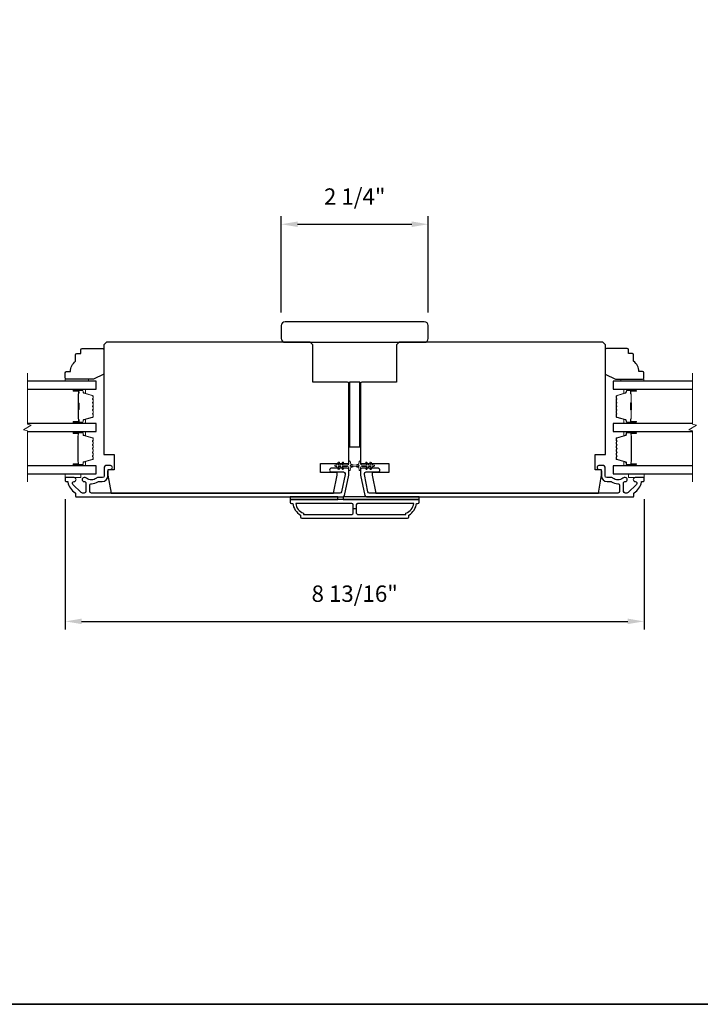
# Model space of a CAD drawing. Extents: x -11238 to -10692, y 1443 to 1540.
# Drawn here: x -10749 to -10739, y 1471 to 1486 of the extents above; entities that cross this region are included whole.
import ezdxf

# ---------------------------------------------------------------- set-up
doc = ezdxf.new("R2010")
doc.units = 0
doc.header["$LTSCALE"] = 250
doc.header["$MEASUREMENT"] = 0
doc.header["$PDMODE"] = 3
doc.header["$PDSIZE"] = -2
doc.layers.get('DEFPOINTS').update_dxf_attribs({"color": 2, "linetype": 'CONTINUOUS'})
for name, color, linetype, lineweight in [('2', 2, 'CONTINUOUS', 25), ('6', 6, 'CONTINUOUS', 5), ('8', 7, 'CONTINUOUS', 35), ('Break Line (ANSI)', 7, 'CONTINUOUS', 15), ('Butal', 9, 'CONTINUOUS', 15), ('Spacer Bar', 1, 'CONTINUOUS', 9), ('Vinyl', 6, 'CONTINUOUS', 15), ('Visible (ANSI)', 7, 'CONTINUOUS', 25), ('Wood', 7, 'CONTINUOUS', 25)]:
    doc.layers.add(name, color=color, linetype=linetype, lineweight=lineweight)
doc.layers.add('3', color=3, linetype='CONTINUOUS')
doc.layers.add('Glass', color=6, linetype='CONTINUOUS')
doc.styles.add('ROMANS', font='romans')
doc.dimstyles.new('LWDEC$0', dxfattribs={"dimscale": 0.125, "dimtxt": 2.5, "dimasz": 1, "dimexe": 1.25, "dimexo": 3, "dimgap": 2, "dimtad": 1, "dimtoh": 1, "dimdec": 4, "dimzin": 11, "dimdsep": 46, "dimlunit": 5, "dimtxsty": 'ROMANS', "dimcen": 0, "dimdle": 1.5, "dimazin": 0, "dimtfac": 1, "dimtdec": 4, "dimtix": 1, "dimtmove": 0, "dimatfit": 3, "dimfxl": 0, "dimfrac": 2, "dimtzin": 0, "dimarcsym": 0})

# ---------------------------------------------------------------- blocks, each defined once
blk = doc.blocks.new('*D320')
at = {"layer": '2', "color": 0, "linetype": 'ByBlock', "lineweight": -2}
for p, q in [((-10748.217, 1478.873), (-10748.217, 1476.882)), ((-10739.378, 1478.873), (-10739.378, 1476.882)), ((-10747.967, 1477.007), (-10739.628, 1477.007))]:
    blk.add_line(p, q, dxfattribs=at)
at = {"layer": '2', "color": 0}
for points in [[(-10747.967, 1477.049), (-10747.967, 1476.965), (-10748.217, 1477.007)], [(-10739.628, 1477.049), (-10739.628, 1476.965), (-10739.378, 1477.007)]]:
    blk.add_solid(points, dxfattribs=at)
at = {"layer": 'DEFPOINTS', "color": 0}
for p in [(-10748.217, 1479.173), (-10739.378, 1479.173), (-10739.378, 1477.007)]:
    blk.add_point(p, dxfattribs=at)
at = {"layer": '2', "color": 0, "insert": (-10743.797, 1477.398), "char_height": 0.25, "attachment_point": 5, "style": 'ROMANS'}
blk.add_mtext('8 13/16"', dxfattribs=at)
blk = doc.blocks.new('*D321')
at = {"layer": '2', "color": 0, "linetype": 'ByBlock', "lineweight": -2}
for p, q in [((-10744.919, 1481.727), (-10744.919, 1483.198)), ((-10742.675, 1481.727), (-10742.675, 1483.198)), ((-10744.669, 1483.073), (-10742.925, 1483.073))]:
    blk.add_line(p, q, dxfattribs=at)
at = {"layer": '2', "color": 0}
for points in [[(-10744.669, 1483.115), (-10744.669, 1483.031), (-10744.919, 1483.073)], [(-10742.925, 1483.115), (-10742.925, 1483.031), (-10742.675, 1483.073)]]:
    blk.add_solid(points, dxfattribs=at)
at = {"layer": 'DEFPOINTS', "color": 0}
for p in [(-10742.675, 1483.073), (-10744.919, 1481.427), (-10742.675, 1481.427)]:
    blk.add_point(p, dxfattribs=at)
at = {"layer": '2', "color": 0, "insert": (-10743.797, 1483.463), "char_height": 0.25, "attachment_point": 5, "style": 'ROMANS'}
blk.add_mtext('2 1/4"', dxfattribs=at)

msp = doc.modelspace()

# ---------------------------------------------------------------- linework, layer by layer
at = {"layer": '2'}
msp.add_line((-10743.77277, 1478.72513), (-10743.82198, 1478.72513), dxfattribs=at)
at = {"layer": '3'}
for points in [[(-10748.08123, 1479.20249), (-10748.20682, 1479.20249, 0.41421356), (-10748.21666, 1479.19265), (-10748.21666, 1479.15328, 0.41421356), (-10748.20682, 1479.14344), (-10748.18608, 1479.14344, -0.36899974), (-10748.17636, 1479.13513, 0.22269763), (-10748.06398, 1478.96911, -0.26422474), (-10748.05918, 1478.96066), (-10748.05918, 1478.91706, 0.41421356), (-10748.04934, 1478.90722), (-10743.97781, 1478.90722, 0.35411854), (-10743.95278, 1478.92749), (-10743.88596, 1479.24186), (-10743.88596, 1479.32257, 0.41421356), (-10743.91155, 1479.34816), (-10744.15178, 1479.34816, 1), (-10744.15178, 1479.28911), (-10743.9706, 1479.28911, -0.41421356), (-10743.94501, 1479.26352), (-10743.94501, 1479.24807), (-10744.0006, 1478.98654, -0.35411854), (-10744.02563, 1478.96627), (-10747.81823, 1478.96627, -0.41421356), (-10747.84382, 1478.99186), (-10747.84382, 1479.0832, -0.41478283), (-10747.81818, 1479.10879, 0.14990691), (-10747.71879, 1479.13907, -0.14941023), (-10747.70449, 1479.14344), (-10747.6517, 1479.14344, 0.41421356), (-10747.56705, 1479.22808), (-10747.56705, 1479.30289, -0.41421356), (-10747.54146, 1479.32848), (-10747.52768, 1479.32848, 1), (-10747.52768, 1479.38753), (-10747.59658, 1479.38753, 0.41421356), (-10747.62217, 1479.36194), (-10747.62217, 1479.22808, -0.41421356), (-10747.64776, 1479.20249), (-10747.72426, 1479.20249, 0.1791727), (-10747.74093, 1479.19632, -0.36444674), (-10747.89291, 1479.19478, 0.17391743), (-10747.91443, 1479.20249), (-10747.93044, 1479.20249, 1), (-10747.93044, 1479.14344), (-10747.92627, 1479.14344, -0.15587422), (-10747.92057, 1479.14162, 0.0216012), (-10747.90773, 1479.13329, -0.26566504), (-10747.90288, 1479.12481), (-10747.90288, 1478.99186, -0.41421356), (-10747.92847, 1478.96627), (-10747.95524, 1478.96627, -0.19891237), (-10747.97334, 1478.97377), (-10748.09932, 1479.09975, -0.66817845), (-10748.08123, 1479.14344, 0.99999974)], [(-10739.51353, 1479.14344, -0.66817845), (-10739.49543, 1479.09975), (-10739.62141, 1478.97377, -0.19891237), (-10739.63951, 1478.96627), (-10739.66628, 1478.96627, -0.41421356), (-10739.69187, 1478.99186), (-10739.69187, 1479.12481, -0.26566504), (-10739.68702, 1479.13329, 0.0216012), (-10739.67419, 1479.14162, -0.15587422), (-10739.66848, 1479.14344), (-10739.66431, 1479.14344, 1), (-10739.66431, 1479.20249), (-10739.68032, 1479.20249, 0.17391743), (-10739.70184, 1479.19478, -0.36444674), (-10739.85382, 1479.19632, 0.1791727), (-10739.87049, 1479.20249), (-10739.94699, 1479.20249, -0.41421356), (-10739.97258, 1479.22808), (-10739.97258, 1479.36194, 0.41421356), (-10739.99817, 1479.38753), (-10740.06707, 1479.38753, 1), (-10740.06707, 1479.32848), (-10740.05329, 1479.32848, -0.41421356), (-10740.0277, 1479.30289), (-10740.0277, 1479.22808, 0.41421356), (-10739.94305, 1479.14344), (-10739.89026, 1479.14344, -0.14941023), (-10739.87596, 1479.13907, 0.14990691), (-10739.77657, 1479.10879, -0.41478283), (-10739.75093, 1479.0832), (-10739.75093, 1478.99186, -0.41421356), (-10739.77652, 1478.96627), (-10743.56912, 1478.96627, -0.35411854), (-10743.59415, 1478.98654), (-10743.64974, 1479.24807), (-10743.64974, 1479.26352, -0.41421356), (-10743.62415, 1479.28911), (-10743.44297, 1479.28911, 1), (-10743.44297, 1479.34816), (-10743.6832, 1479.34816, 0.41421356), (-10743.70879, 1479.32257), (-10743.70879, 1479.24186), (-10743.64197, 1478.92749, 0.35411854), (-10743.61694, 1478.90722), (-10739.54542, 1478.90722, 0.41421356), (-10739.53557, 1478.91706), (-10739.53557, 1478.96066, -0.26422474), (-10739.53077, 1478.96911, 0.22269763), (-10739.41839, 1479.13513, -0.36899974), (-10739.40867, 1479.14344), (-10739.38794, 1479.14344, 0.41421356), (-10739.37809, 1479.15328), (-10739.37809, 1479.19265, 0.41421356), (-10739.38794, 1479.20249), (-10739.51353, 1479.20249, 0.99999974)], [(-10744.60446, 1478.58242), (-10742.99029, 1478.58242, 0.41421356), (-10742.97061, 1478.6021), (-10742.97061, 1478.63163, 0.23812491), (-10742.8525, 1478.80879), (-10742.83281, 1478.80879, 0.41421356), (-10742.81313, 1478.82848), (-10742.81313, 1478.86785), (-10744.78163, 1478.86785), (-10744.78163, 1478.82848, 0.41421356), (-10744.76194, 1478.80879), (-10744.74226, 1478.80879, 0.23812491), (-10744.62415, 1478.63163), (-10744.62415, 1478.6021, 0.41421356)], [(-10743.82198, 1478.66116), (-10743.82198, 1478.78911, 0.41421356), (-10743.84167, 1478.80879), (-10744.69856, 1478.80879, 0.26455692), (-10744.58084, 1478.65865), (-10744.58084, 1478.64147), (-10743.84167, 1478.64147, 0.41421356)], [(-10743.01391, 1478.65865, 0.26455692), (-10742.89619, 1478.80879), (-10743.75308, 1478.80879, 0.41421356), (-10743.77277, 1478.78911), (-10743.77277, 1478.66116, 0.41421356), (-10743.75308, 1478.64147), (-10743.01391, 1478.64147)]]:
    msp.add_lwpolyline(points, format="xyb", close=True, dxfattribs=at)
at = {"layer": '6'}
for points in [[(-10743.98401, 1479.4353), (-10744.01194, 1479.39541), (-10744.05169, 1479.39541), (-10744.03166, 1479.42401, 1), (-10744.04779, 1479.4353), (-10744.07572, 1479.39541), (-10744.09068, 1479.39541, 1), (-10744.09068, 1479.37179), (-10744.07572, 1479.37179), (-10744.04779, 1479.33189, 1), (-10744.03166, 1479.34318), (-10744.05169, 1479.37179), (-10744.01194, 1479.37179), (-10743.98401, 1479.33189, 1), (-10743.96788, 1479.34318), (-10743.98791, 1479.37179), (-10743.90564, 1479.37179, -0.41421356), (-10743.88596, 1479.3521), (-10743.88596, 1479.31962, 0.90040404), (-10743.86649, 1479.31757), (-10743.85834, 1479.35591, -0.31649848), (-10743.85004, 1479.36361), (-10743.84195, 1479.36472, -0.45372295), (-10743.81847, 1479.36791), (-10743.73188, 1479.3797, 0.87312428), (-10743.73188, 1479.3875), (-10743.81847, 1479.39928, -0.45372295), (-10743.84195, 1479.40248), (-10743.85004, 1479.40358, -0.31649848), (-10743.85834, 1479.41128), (-10743.86649, 1479.44962, 0.90040404), (-10743.88596, 1479.44757), (-10743.88596, 1479.41509, -0.41421356), (-10743.90564, 1479.39541), (-10743.98791, 1479.39541), (-10743.96788, 1479.42401, 1)], [(-10743.61075, 1479.4353), (-10743.58281, 1479.39541), (-10743.54306, 1479.39541), (-10743.56309, 1479.42401, -1), (-10743.54697, 1479.4353), (-10743.51903, 1479.39541), (-10743.50407, 1479.39541, -1), (-10743.50407, 1479.37179), (-10743.51903, 1479.37179), (-10743.54697, 1479.33189, -1), (-10743.56309, 1479.34318), (-10743.54306, 1479.37179), (-10743.58281, 1479.37179), (-10743.61075, 1479.33189, -1), (-10743.62687, 1479.34318), (-10743.60684, 1479.37179), (-10743.68911, 1479.37179, 0.41421356), (-10743.70879, 1479.3521), (-10743.70879, 1479.31962, -0.90040404), (-10743.72826, 1479.31757), (-10743.73641, 1479.35591, 0.31649848), (-10743.74471, 1479.36361), (-10743.7528, 1479.36472, 0.45372295), (-10743.77628, 1479.36791), (-10743.86287, 1479.3797, -0.87312428), (-10743.86287, 1479.3875), (-10743.77628, 1479.39928, 0.45372295), (-10743.7528, 1479.40248), (-10743.74471, 1479.40358, 0.31649848), (-10743.73641, 1479.41128), (-10743.72826, 1479.44962, -0.90040404), (-10743.70879, 1479.44757), (-10743.70879, 1479.41509, 0.41421356), (-10743.68911, 1479.39541), (-10743.60684, 1479.39541), (-10743.62687, 1479.42401, -1)]]:
    msp.add_lwpolyline(points, format="xyb", close=True, dxfattribs=at)
for points in [[(-10748.21666, 1479.26155), (-10748.21666, 1479.20249), (-10747.98044, 1479.20249), (-10747.98044, 1479.26155)], [(-10739.61431, 1479.26155), (-10739.61431, 1479.20249), (-10739.37809, 1479.20249), (-10739.37809, 1479.26155)]]:
    msp.add_lwpolyline(points, close=True, dxfattribs=at)
at = {"layer": '8', "linetype": 'Continuous'}
msp.add_lwpolyline([(-10783.74472, 1488.82876), (-10726.00583, 1488.82876), (-10726.00583, 1471.15843), (-10783.74472, 1471.15843)], close=True, dxfattribs=at)
at = {"layer": 'Break Line (ANSI)', "flags": 128}
for points in [[(-10748.79489, 1479.13655), (-10748.79489, 1479.91812), (-10748.85394, 1479.93394), (-10748.73583, 1480.00213), (-10748.79489, 1480.01796), (-10748.79489, 1480.79984)], [(-10738.63737, 1479.13655), (-10738.63737, 1479.91812), (-10738.69643, 1479.93394), (-10738.57832, 1480.00213), (-10738.63737, 1480.01796), (-10738.63737, 1480.79984)]]:
    msp.add_lwpolyline(points, dxfattribs=at)
at = {"layer": 'Butal'}
for points in [[(-10748.08121, 1480.5528), (-10747.9167, 1480.5528, -0.41421356), (-10747.90686, 1480.54296), (-10747.90686, 1480.4908), (-10747.93089, 1480.49814, -0.32975055), (-10747.94135, 1480.51229), (-10747.94135, 1480.51697, 0.41421356), (-10747.96143, 1480.53705), (-10748.09105, 1480.53705), (-10748.09105, 1480.54296, -0.41421356)], [(-10739.51345, 1480.5528), (-10739.67796, 1480.5528, 0.41421356), (-10739.6878, 1480.54296), (-10739.6878, 1480.4908), (-10739.66377, 1480.49814, 0.32975055), (-10739.6533, 1480.51229), (-10739.6533, 1480.51697, -0.41421356), (-10739.63322, 1480.53705), (-10739.50361, 1480.53705), (-10739.50361, 1480.54296, 0.41421356)], [(-10748.08121, 1480.02926), (-10747.9167, 1480.02926, 0.41421356), (-10747.90686, 1480.03911), (-10747.90686, 1480.09127), (-10747.93089, 1480.08392, 0.32975055), (-10747.94135, 1480.06978), (-10747.94135, 1480.06509, -0.41421356), (-10747.96143, 1480.04501), (-10748.09105, 1480.04501), (-10748.09105, 1480.03911, 0.41421356)], [(-10739.51345, 1480.02926), (-10739.67796, 1480.02926, -0.41421356), (-10739.6878, 1480.03911), (-10739.6878, 1480.09127), (-10739.66377, 1480.08392, -0.32975055), (-10739.6533, 1480.06978), (-10739.6533, 1480.06509, 0.41421356), (-10739.63322, 1480.04501), (-10739.50361, 1480.04501), (-10739.50361, 1480.03911, -0.41421356)], [(-10748.08121, 1479.90722), (-10747.9167, 1479.90722, -0.41421356), (-10747.90686, 1479.89738), (-10747.90686, 1479.84521), (-10747.93089, 1479.85256, -0.32975055), (-10747.94135, 1479.86671), (-10747.94135, 1479.87139, 0.41421356), (-10747.96143, 1479.89147), (-10748.09105, 1479.89147), (-10748.09105, 1479.89738, -0.41421356)], [(-10739.5131, 1479.90722), (-10739.67761, 1479.90722, 0.41421356), (-10739.68745, 1479.89738), (-10739.68745, 1479.84521), (-10739.66342, 1479.85256, 0.32975055), (-10739.65295, 1479.86671), (-10739.65295, 1479.87139, -0.41421356), (-10739.63288, 1479.89147), (-10739.50326, 1479.89147), (-10739.50326, 1479.89738, 0.41421356)], [(-10748.08121, 1479.3836), (-10747.9167, 1479.3836, 0.41421356), (-10747.90686, 1479.39344), (-10747.90686, 1479.4456), (-10747.93089, 1479.43825, 0.32975055), (-10747.94135, 1479.42411), (-10747.94135, 1479.41942, -0.41421356), (-10747.96143, 1479.39934), (-10748.09105, 1479.39934), (-10748.09105, 1479.39344, 0.41421356)], [(-10739.5131, 1479.3836), (-10739.67761, 1479.3836, -0.41421356), (-10739.68745, 1479.39344), (-10739.68745, 1479.4456), (-10739.66342, 1479.43825, -0.32975055), (-10739.65295, 1479.42411), (-10739.65295, 1479.41942, 0.41421356), (-10739.63288, 1479.39934), (-10739.50326, 1479.39934), (-10739.50326, 1479.39344, -0.41421356)]]:
    msp.add_lwpolyline(points, format="xyb", close=True, dxfattribs=at)
at = {"layer": 'Glass', "color": 1}
for points in [[(-10748.79489, 1480.5528), (-10747.74422, 1480.5528), (-10747.74422, 1480.67484), (-10748.79489, 1480.67484)], [(-10738.63737, 1480.67484), (-10739.85044, 1480.67484), (-10739.85044, 1480.5528), (-10738.63737, 1480.5528)], [(-10748.79489, 1479.90722), (-10747.74422, 1479.90722), (-10747.74422, 1480.02926), (-10748.79489, 1480.02926)], [(-10738.63737, 1480.02926), (-10739.85009, 1480.02926), (-10739.85009, 1479.90722), (-10738.63737, 1479.90722)], [(-10748.79489, 1479.26155), (-10747.74422, 1479.26155), (-10747.74422, 1479.3836), (-10748.79489, 1479.3836)], [(-10738.63737, 1479.3836), (-10739.85009, 1479.3836), (-10739.85009, 1479.26155), (-10738.63737, 1479.26155)]]:
    msp.add_lwpolyline(points, dxfattribs=at)
at = {"layer": 'Spacer Bar'}
for points in [[(-10747.78875, 1480.24451, -0.2262769), (-10747.7906, 1480.24063), (-10747.79395, 1480.23792, 0.47697553), (-10747.79395, 1480.23015), (-10747.7906, 1480.22743, -0.2262769), (-10747.78875, 1480.22355), (-10747.78875, 1480.18751, -0.2262769), (-10747.7906, 1480.18363), (-10747.79395, 1480.18092, 0.47697553), (-10747.79395, 1480.17315), (-10747.7906, 1480.17043, -0.2262769), (-10747.78875, 1480.16655), (-10747.78875, 1480.14196, -0.32975055), (-10747.80268, 1480.12314), (-10747.931, 1480.0839, 0.32975055), (-10747.94175, 1480.06938), (-10747.94175, 1480.0647, -0.41421356), (-10747.96143, 1480.04501), (-10748.09105, 1480.04501, -1), (-10748.09105, 1480.06001), (-10748.01767, 1480.06001, 0.41421356), (-10748.01177, 1480.06592), (-10748.01177, 1480.08607), (-10748.00727, 1480.08607), (-10748.00727, 1480.06732, -0.41421356), (-10748.01908, 1480.05551), (-10748.09105, 1480.05551, 1), (-10748.09105, 1480.04951), (-10747.96143, 1480.04951, 0.41421356), (-10747.94625, 1480.0647), (-10747.94625, 1480.06938, -0.32975055), (-10747.93232, 1480.08821), (-10747.80399, 1480.12744, 0.32975055), (-10747.79325, 1480.14196), (-10747.79325, 1480.16655, 0.2262769), (-10747.79343, 1480.16694), (-10747.79678, 1480.16965, -0.47697553), (-10747.79678, 1480.18441), (-10747.79343, 1480.18713, 0.2262769), (-10747.79325, 1480.18751), (-10747.79325, 1480.22355, 0.2262769), (-10747.79343, 1480.22394), (-10747.79678, 1480.22665, -0.47697553), (-10747.79678, 1480.24141), (-10747.79343, 1480.24413, 0.2262769), (-10747.79325, 1480.24451), (-10747.79325, 1480.28049, 0.25663287), (-10747.79343, 1480.28094), (-10747.79678, 1480.28365, -0.47697553), (-10747.79678, 1480.29841), (-10747.79343, 1480.30113, 0.2262769), (-10747.79325, 1480.30151), (-10747.79325, 1480.33749, 0.25663287), (-10747.79343, 1480.33794), (-10747.79678, 1480.34065, -0.47697553), (-10747.79678, 1480.35541), (-10747.79343, 1480.35812, 0.2262769), (-10747.79325, 1480.35851), (-10747.79325, 1480.39449, 0.25663287), (-10747.79343, 1480.39494), (-10747.79678, 1480.39765, -0.47697553), (-10747.79678, 1480.41241), (-10747.79343, 1480.41512, 0.2262769), (-10747.79325, 1480.41551), (-10747.79325, 1480.4401, 0.32975055), (-10747.80399, 1480.45462), (-10747.93232, 1480.49386, -0.32975055), (-10747.94625, 1480.51268), (-10747.94625, 1480.51737, 0.41421356), (-10747.96143, 1480.53255), (-10748.09105, 1480.53255, 1), (-10748.09105, 1480.52655), (-10748.01908, 1480.52655, -0.41421356), (-10748.00727, 1480.51474), (-10748.00727, 1480.49599), (-10748.01177, 1480.49599), (-10748.01177, 1480.51614, 0.41421356), (-10748.01767, 1480.52205), (-10748.09105, 1480.52205, -1), (-10748.09105, 1480.53705), (-10747.96143, 1480.53705, -0.41421356), (-10747.94175, 1480.51737), (-10747.94175, 1480.51268, 0.32975055), (-10747.931, 1480.49816), (-10747.80268, 1480.45893, -0.32975055), (-10747.78875, 1480.4401), (-10747.78875, 1480.41551, -0.2262769), (-10747.7906, 1480.41163), (-10747.79395, 1480.40892, 0.47697553), (-10747.79395, 1480.40114), (-10747.7906, 1480.39843, -0.2262769), (-10747.78875, 1480.39455), (-10747.78875, 1480.35851, -0.2262769), (-10747.7906, 1480.35463), (-10747.79395, 1480.35192, 0.47697553), (-10747.79395, 1480.34415), (-10747.7906, 1480.34143, -0.2262769), (-10747.78875, 1480.33755), (-10747.78875, 1480.30151, -0.2262769), (-10747.7906, 1480.29763), (-10747.79395, 1480.29492, 0.47697553), (-10747.79395, 1480.28715), (-10747.7906, 1480.28443, -0.2262769), (-10747.78875, 1480.28055)], [(-10748.01377, 1480.06862), (-10748.01377, 1480.09348, 0.22906983), (-10748.01669, 1480.09981, -0.22448136), (-10748.01924, 1480.10522), (-10748.01924, 1480.23438, -0.28963953), (-10748.01525, 1480.2407, 0.27273596), (-10748.00927, 1480.24954), (-10748.00927, 1480.33253, 0.27273609), (-10748.01525, 1480.34136, -0.28963953), (-10748.01924, 1480.34768), (-10748.01924, 1480.47685, -0.22448136), (-10748.01669, 1480.48226, 0.22906983), (-10748.01377, 1480.48858), (-10748.01377, 1480.51344), (-10748.01177, 1480.51344), (-10748.01177, 1480.48859, -0.22858496), (-10748.01542, 1480.48071, 0.22448136), (-10748.01724, 1480.47685), (-10748.01724, 1480.34768, 0.28963953), (-10748.01439, 1480.34317, -0.27414127), (-10748.00727, 1480.33259), (-10748.00727, 1480.24948, -0.27414127), (-10748.01439, 1480.2389, 0.28963953), (-10748.01724, 1480.23438), (-10748.01724, 1480.10522, 0.22448136), (-10748.01542, 1480.10135, -0.22858496), (-10748.01177, 1480.09347), (-10748.01177, 1480.06862)], [(-10739.80591, 1480.24451, 0.2262769), (-10739.80405, 1480.24063), (-10739.80071, 1480.23792, -0.47697553), (-10739.80071, 1480.23015), (-10739.80405, 1480.22743, 0.2262769), (-10739.80591, 1480.22355), (-10739.80591, 1480.18751, 0.2262769), (-10739.80405, 1480.18363), (-10739.80071, 1480.18092, -0.47697553), (-10739.80071, 1480.17315), (-10739.80405, 1480.17043, 0.2262769), (-10739.80591, 1480.16655), (-10739.80591, 1480.14196, 0.32975055), (-10739.79198, 1480.12314), (-10739.66365, 1480.0839, -0.32975055), (-10739.65291, 1480.06938), (-10739.65291, 1480.0647, 0.41421356), (-10739.63322, 1480.04501), (-10739.50361, 1480.04501, 1), (-10739.50361, 1480.06001), (-10739.57698, 1480.06001, -0.41421356), (-10739.58289, 1480.06592), (-10739.58289, 1480.08607), (-10739.58739, 1480.08607), (-10739.58739, 1480.06732, 0.41421356), (-10739.57558, 1480.05551), (-10739.50361, 1480.05551, -1), (-10739.50361, 1480.04951), (-10739.63322, 1480.04951, -0.41421356), (-10739.64841, 1480.0647), (-10739.64841, 1480.06938, 0.32975055), (-10739.66234, 1480.08821), (-10739.79066, 1480.12744, -0.32975055), (-10739.80141, 1480.14196), (-10739.80141, 1480.16655, -0.2262769), (-10739.80122, 1480.16694), (-10739.79787, 1480.16965, 0.47697553), (-10739.79787, 1480.18441), (-10739.80122, 1480.18713, -0.2262769), (-10739.80141, 1480.18751), (-10739.80141, 1480.22355, -0.2262769), (-10739.80122, 1480.22394), (-10739.79787, 1480.22665, 0.47697553), (-10739.79787, 1480.24141), (-10739.80122, 1480.24413, -0.2262769), (-10739.80141, 1480.24451), (-10739.8014, 1480.28049, -0.25663287), (-10739.80122, 1480.28094), (-10739.79787, 1480.28365, 0.47697553), (-10739.79787, 1480.29841), (-10739.80122, 1480.30113, -0.2262769), (-10739.80141, 1480.30151), (-10739.8014, 1480.33749, -0.25663287), (-10739.80122, 1480.33794), (-10739.79787, 1480.34065, 0.47697553), (-10739.79787, 1480.35541), (-10739.80122, 1480.35812, -0.2262769), (-10739.80141, 1480.35851), (-10739.8014, 1480.39449, -0.25663287), (-10739.80122, 1480.39494), (-10739.79787, 1480.39765, 0.47697553), (-10739.79787, 1480.41241), (-10739.80122, 1480.41512, -0.2262769), (-10739.80141, 1480.41551), (-10739.80141, 1480.4401, -0.32975055), (-10739.79066, 1480.45462), (-10739.66234, 1480.49386, 0.32975055), (-10739.64841, 1480.51268), (-10739.64841, 1480.51737, -0.41421356), (-10739.63322, 1480.53255), (-10739.50361, 1480.53255, -1), (-10739.50361, 1480.52655), (-10739.57558, 1480.52655, 0.41421356), (-10739.58739, 1480.51474), (-10739.58739, 1480.49599), (-10739.58289, 1480.49599), (-10739.58289, 1480.51614, -0.41421356), (-10739.57698, 1480.52205), (-10739.50361, 1480.52205, 1), (-10739.50361, 1480.53705), (-10739.63322, 1480.53705, 0.41421356), (-10739.65291, 1480.51737), (-10739.65291, 1480.51268, -0.32975055), (-10739.66365, 1480.49816), (-10739.79198, 1480.45893, 0.32975055), (-10739.80591, 1480.4401), (-10739.80591, 1480.41551, 0.2262769), (-10739.80405, 1480.41163), (-10739.80071, 1480.40892, -0.47697553), (-10739.80071, 1480.40114), (-10739.80405, 1480.39843, 0.2262769), (-10739.80591, 1480.39455), (-10739.80591, 1480.35851, 0.2262769), (-10739.80405, 1480.35463), (-10739.80071, 1480.35192, -0.47697553), (-10739.80071, 1480.34415), (-10739.80405, 1480.34143, 0.2262769), (-10739.80591, 1480.33755), (-10739.80591, 1480.30151, 0.2262769), (-10739.80405, 1480.29763), (-10739.80071, 1480.29492, -0.47697553), (-10739.80071, 1480.28715), (-10739.80405, 1480.28443, 0.2262769), (-10739.80591, 1480.28055)], [(-10739.58089, 1480.06862), (-10739.58089, 1480.09348, -0.22906983), (-10739.57797, 1480.09981, 0.22448136), (-10739.57541, 1480.10522), (-10739.57541, 1480.23438, 0.28963953), (-10739.57941, 1480.2407, -0.27273596), (-10739.58539, 1480.24954), (-10739.58539, 1480.33253, -0.27273609), (-10739.57941, 1480.34136, 0.28963953), (-10739.57541, 1480.34768), (-10739.57541, 1480.47685, 0.22448136), (-10739.57797, 1480.48226, -0.22906983), (-10739.58089, 1480.48858), (-10739.58089, 1480.51344), (-10739.58289, 1480.51344), (-10739.58289, 1480.48859, 0.22858496), (-10739.57924, 1480.48071, -0.22448136), (-10739.57741, 1480.47685), (-10739.57741, 1480.34768, -0.28963953), (-10739.58027, 1480.34317, 0.27414127), (-10739.58739, 1480.33259), (-10739.58739, 1480.24948, 0.27414127), (-10739.58027, 1480.2389, -0.28963953), (-10739.57741, 1480.23438), (-10739.57741, 1480.10522, -0.22448136), (-10739.57924, 1480.10135, 0.22858496), (-10739.58289, 1480.09347), (-10739.58289, 1480.06862)], [(-10747.78966, 1479.68963), (-10747.79743, 1479.69923, -0.35411857), (-10747.79743, 1479.70552), (-10747.78966, 1479.71512, 0.17183143), (-10747.78855, 1479.71827), (-10747.78855, 1479.74345, 0.17183143), (-10747.78966, 1479.74659), (-10747.79743, 1479.75619, -0.35411857), (-10747.79743, 1479.76248), (-10747.78966, 1479.77208, 0.17183143), (-10747.78855, 1479.77523), (-10747.78855, 1479.79834, 0.32975055), (-10747.79702, 1479.80979), (-10747.93663, 1479.85247, -0.32975055), (-10747.94158, 1479.85916), (-10747.94158, 1479.87947, 0.41421356), (-10747.95358, 1479.89147), (-10748.09105, 1479.89147, 1), (-10748.09105, 1479.87647), (-10748.02284, 1479.87647, -0.41421356), (-10748.01784, 1479.87147), (-10748.01984, 1479.87147), (-10748.01984, 1479.85178), (-10748.02355, 1479.84168), (-10748.02355, 1479.44922), (-10748.01984, 1479.43903), (-10748.01984, 1479.41934), (-10748.01784, 1479.41934, -0.41421356), (-10748.02284, 1479.41434), (-10748.09105, 1479.41434, 1), (-10748.09105, 1479.39934), (-10747.95358, 1479.39934, 0.41421356), (-10747.94158, 1479.41134), (-10747.94158, 1479.43165, -0.32975055), (-10747.93663, 1479.43834), (-10747.79702, 1479.48103, 0.32975055), (-10747.78855, 1479.49247), (-10747.78855, 1479.51559, 0.17183143), (-10747.78966, 1479.51873), (-10747.79743, 1479.52833, -0.35411857), (-10747.79743, 1479.53462), (-10747.78966, 1479.54422, 0.17183143), (-10747.78855, 1479.54737), (-10747.78855, 1479.57255, 0.17183143), (-10747.78966, 1479.57569), (-10747.79743, 1479.58529, -0.35411857), (-10747.79743, 1479.59158), (-10747.78966, 1479.60118, 0.17183143), (-10747.78855, 1479.60433), (-10747.78855, 1479.62952, 0.17183143), (-10747.78966, 1479.63266), (-10747.79743, 1479.64226, -0.35411857), (-10747.79743, 1479.64855), (-10747.78966, 1479.65815, 0.17183143), (-10747.78855, 1479.6613), (-10747.78855, 1479.68648, 0.17183143)], [(-10747.80093, 1479.65139, 0.35411857), (-10747.80093, 1479.63943), (-10747.79316, 1479.62983, -0.17183143), (-10747.79305, 1479.62952), (-10747.79305, 1479.60433, -0.17183143), (-10747.79316, 1479.60401), (-10747.80093, 1479.59442, 0.35411857), (-10747.80093, 1479.58246), (-10747.79316, 1479.57286, -0.17183143), (-10747.79305, 1479.57255), (-10747.79305, 1479.54737, -0.17183143), (-10747.79316, 1479.54705), (-10747.80093, 1479.53746, 0.35411857), (-10747.80093, 1479.5255), (-10747.79316, 1479.5159, -0.17183143), (-10747.79305, 1479.51559), (-10747.79305, 1479.49247, -0.32975055), (-10747.79833, 1479.48533), (-10747.93794, 1479.44265, 0.32975055), (-10747.94608, 1479.43165), (-10747.94608, 1479.41134, -0.41421356), (-10747.95358, 1479.40384), (-10748.09105, 1479.40384, -1), (-10748.09105, 1479.40984), (-10748.02284, 1479.40984, 0.41421356), (-10748.01334, 1479.41934), (-10748.01334, 1479.43165), (-10748.01784, 1479.43165), (-10748.01784, 1479.43938), (-10748.02155, 1479.44957), (-10748.02155, 1479.84133), (-10748.01784, 1479.85143), (-10748.01784, 1479.85916), (-10748.01334, 1479.85916), (-10748.01334, 1479.87147, 0.41421356), (-10748.02284, 1479.88097), (-10748.09105, 1479.88097, -1), (-10748.09105, 1479.88697), (-10747.95358, 1479.88697, -0.41421356), (-10747.94608, 1479.87947), (-10747.94608, 1479.85916, 0.32975055), (-10747.93794, 1479.84817), (-10747.79833, 1479.80548, -0.32975055), (-10747.79305, 1479.79834), (-10747.79305, 1479.77523, -0.17183143), (-10747.79316, 1479.77491), (-10747.80093, 1479.76531, 0.35411857), (-10747.80093, 1479.75336), (-10747.79316, 1479.74376, -0.17183143), (-10747.79305, 1479.74345), (-10747.79305, 1479.71827, -0.17183143), (-10747.79316, 1479.71795), (-10747.80093, 1479.70835, 0.35411857), (-10747.80093, 1479.6964), (-10747.79316, 1479.6868, -0.17183143), (-10747.79305, 1479.68648), (-10747.79305, 1479.6613, -0.17183143), (-10747.79316, 1479.66098)], [(-10739.65273, 1479.43165, 0.32975055), (-10739.65768, 1479.43834), (-10739.79729, 1479.48103, -0.32975055), (-10739.80576, 1479.49247), (-10739.80576, 1479.51559, -0.17183143), (-10739.80464, 1479.51873), (-10739.79687, 1479.52833, 0.35411857), (-10739.79687, 1479.53462), (-10739.80464, 1479.54422, -0.17183143), (-10739.80576, 1479.54737), (-10739.80576, 1479.57255, -0.17183143), (-10739.80464, 1479.57569), (-10739.79687, 1479.58529, 0.35411857), (-10739.79687, 1479.59158), (-10739.80464, 1479.60118, -0.17183143), (-10739.80576, 1479.60433), (-10739.80576, 1479.62952, -0.17183143), (-10739.80464, 1479.63266), (-10739.79687, 1479.64226, 0.35411857), (-10739.79687, 1479.64855), (-10739.80464, 1479.65815, -0.17183143), (-10739.80576, 1479.6613), (-10739.80576, 1479.68648, -0.17183143), (-10739.80464, 1479.68963), (-10739.79687, 1479.69923, 0.35411857), (-10739.79687, 1479.70552), (-10739.80464, 1479.71512, -0.17183143), (-10739.80576, 1479.71827), (-10739.80576, 1479.74345, -0.17183143), (-10739.80464, 1479.74659), (-10739.79687, 1479.75619, 0.35411857), (-10739.79687, 1479.76248), (-10739.80464, 1479.77208, -0.17183143), (-10739.80576, 1479.77523), (-10739.80576, 1479.79834, -0.32975055), (-10739.79729, 1479.80979), (-10739.65768, 1479.85247, 0.32975055), (-10739.65273, 1479.85916), (-10739.65273, 1479.87947, -0.41421356), (-10739.64073, 1479.89147), (-10739.50326, 1479.89147, -1), (-10739.50326, 1479.87647), (-10739.57147, 1479.87647, 0.41421356), (-10739.57647, 1479.87147), (-10739.57447, 1479.87147), (-10739.57447, 1479.85178), (-10739.57076, 1479.84168), (-10739.57076, 1479.44922), (-10739.57447, 1479.43903), (-10739.57447, 1479.41934), (-10739.57647, 1479.41934, 0.41421356), (-10739.57147, 1479.41434), (-10739.50326, 1479.41434, -1), (-10739.50326, 1479.39934), (-10739.64073, 1479.39934, -0.41421356), (-10739.65273, 1479.41134)], [(-10739.79337, 1479.58246, 0.35411857), (-10739.79337, 1479.59442), (-10739.80115, 1479.60401, -0.17183143), (-10739.80126, 1479.60433), (-10739.80126, 1479.62952, -0.17183143), (-10739.80115, 1479.62983), (-10739.79337, 1479.63943, 0.35411857), (-10739.79337, 1479.65139), (-10739.80115, 1479.66098, -0.17183143), (-10739.80126, 1479.6613), (-10739.80126, 1479.68648, -0.17183143), (-10739.80115, 1479.6868), (-10739.79337, 1479.6964, 0.35411857), (-10739.79337, 1479.70835), (-10739.80115, 1479.71795, -0.17183143), (-10739.80126, 1479.71827), (-10739.80126, 1479.74345, -0.17183143), (-10739.80115, 1479.74376), (-10739.79337, 1479.75336, 0.35411857), (-10739.79337, 1479.76531), (-10739.80115, 1479.77491, -0.17183143), (-10739.80126, 1479.77523), (-10739.80126, 1479.79834, -0.32975055), (-10739.79597, 1479.80548), (-10739.65636, 1479.84817, 0.32975055), (-10739.64823, 1479.85916), (-10739.64823, 1479.87947, -0.41421356), (-10739.64073, 1479.88697), (-10739.50326, 1479.88697, -1), (-10739.50326, 1479.88097), (-10739.57147, 1479.88097, 0.41421356), (-10739.58097, 1479.87147), (-10739.58097, 1479.85916), (-10739.57647, 1479.85916), (-10739.57647, 1479.85143), (-10739.57276, 1479.84133), (-10739.57276, 1479.44957), (-10739.57647, 1479.43938), (-10739.57647, 1479.43165), (-10739.58097, 1479.43165), (-10739.58097, 1479.41934, 0.41421356), (-10739.57147, 1479.40984), (-10739.50326, 1479.40984, -1), (-10739.50326, 1479.40384), (-10739.64073, 1479.40384, -0.41421356), (-10739.64823, 1479.41134), (-10739.64823, 1479.43165, 0.32975055), (-10739.65636, 1479.44265), (-10739.79597, 1479.48533, -0.32975055), (-10739.80126, 1479.49247), (-10739.80126, 1479.51559, -0.17183143), (-10739.80115, 1479.5159), (-10739.79337, 1479.5255, 0.35411857), (-10739.79337, 1479.53746), (-10739.80115, 1479.54705, -0.17183143), (-10739.80126, 1479.54737), (-10739.80126, 1479.57255, -0.17183143), (-10739.80115, 1479.57286)]]:
    msp.add_lwpolyline(points, format="xyb", close=True, dxfattribs=at)
for points in [[(-10748.01724, 1480.23442, 0.00188508), (-10748.01724, 1480.23438), (-10748.01724, 1480.10522, 0.22448136), (-10748.01542, 1480.10135, -0.22858496), (-10748.01177, 1480.09347), (-10748.01177, 1480.06862), (-10748.01377, 1480.06862), (-10748.01377, 1480.09348, 0.22906983), (-10748.01669, 1480.09981, -0.22448136), (-10748.01924, 1480.10522), (-10748.01924, 1480.23438, 0.21424516), (-10748.0199, 1480.23583, -0.21424516), (-10748.02224, 1480.24106), (-10748.02224, 1480.341, -0.21424516), (-10748.0199, 1480.34623, 0.21424516), (-10748.01924, 1480.34768), (-10748.01924, 1480.47685, -0.22448136), (-10748.01669, 1480.48226, 0.22906983), (-10748.01377, 1480.48858), (-10748.01377, 1480.51344), (-10748.01177, 1480.51344), (-10748.01177, 1480.48859, -0.22858496), (-10748.01542, 1480.48071, 0.22448136), (-10748.01724, 1480.47685), (-10748.01724, 1480.34768, -0.21424516), (-10748.01857, 1480.34474, 0.21424516), (-10748.02024, 1480.341), (-10748.02024, 1480.24106, 0.21424516), (-10748.01857, 1480.23732, -0.21424516), (-10748.01724, 1480.23438)], [(-10739.57741, 1480.23442, -0.00188508), (-10739.57741, 1480.23438), (-10739.57741, 1480.10522, -0.22448136), (-10739.57924, 1480.10135, 0.22858496), (-10739.58289, 1480.09347), (-10739.58289, 1480.06862), (-10739.58089, 1480.06862), (-10739.58089, 1480.09348, -0.22906983), (-10739.57797, 1480.09981, 0.22448136), (-10739.57541, 1480.10522), (-10739.57541, 1480.23438, -0.21424516), (-10739.57476, 1480.23583, 0.21424516), (-10739.57241, 1480.24106), (-10739.57241, 1480.341, 0.21424516), (-10739.57476, 1480.34623, -0.21424516), (-10739.57541, 1480.34768), (-10739.57541, 1480.47685, 0.22448136), (-10739.57797, 1480.48226, -0.22906983), (-10739.58089, 1480.48858), (-10739.58089, 1480.51344), (-10739.58289, 1480.51344), (-10739.58289, 1480.48859, 0.22858496), (-10739.57924, 1480.48071, -0.22448136), (-10739.57741, 1480.47685), (-10739.57741, 1480.34768, 0.21424516), (-10739.57609, 1480.34474, -0.21424516), (-10739.57441, 1480.341), (-10739.57441, 1480.24106, -0.21424516), (-10739.57609, 1480.23732, 0.21424516), (-10739.57741, 1480.23438)]]:
    msp.add_lwpolyline(points, format="xyb", dxfattribs=at)
at = {"layer": 'Vinyl'}
for points in [[(-10748.21666, 1480.67484), (-10748.21666, 1480.70437), (-10747.86233, 1480.70437), (-10747.86233, 1480.67484)], [(-10739.38003, 1480.67484), (-10739.38003, 1480.70437), (-10739.73435, 1480.70437), (-10739.73435, 1480.67484)]]:
    msp.add_lwpolyline(points, close=True, dxfattribs=at)
at = {"layer": 'Visible (ANSI)'}
for points in [[(-10744.91942, 1481.32847, 0.41421356), (-10744.86037, 1481.26941), (-10742.73439, 1481.26941, 0.41421356), (-10742.67533, 1481.32847), (-10742.67533, 1481.52532, 0.41421356), (-10742.73439, 1481.58437), (-10744.86037, 1481.58437, 0.41421356), (-10744.91942, 1481.52532)], [(-10747.58674, 1481.26942), (-10747.62611, 1481.23005), (-10747.62611, 1479.55682), (-10747.46863, 1479.55682), (-10747.46863, 1479.3206), (-10747.56705, 1479.3206), (-10747.56705, 1479.24186), (-10747.51846, 1478.96627), (-10744.1217, 1478.96627), (-10744.06312, 1479.24186), (-10744.06312, 1479.28123), (-10744.31903, 1479.28123), (-10744.31903, 1479.41903), (-10743.88596, 1479.41903), (-10743.88596, 1480.6395, 0.41421356), (-10743.90564, 1480.65918), (-10744.43714, 1480.65918), (-10744.43714, 1481.23005), (-10744.47651, 1481.26942)], [(-10743.15761, 1481.23005), (-10743.15761, 1480.65918), (-10743.68911, 1480.65918, 0.41421356), (-10743.70879, 1480.6395), (-10743.70879, 1479.41903), (-10743.27572, 1479.41903), (-10743.27572, 1479.28123), (-10743.53163, 1479.28123), (-10743.53163, 1479.24186), (-10743.47305, 1478.96627), (-10740.07629, 1478.96627), (-10740.0277, 1479.24186), (-10740.0277, 1479.3206), (-10740.12612, 1479.3206), (-10740.12612, 1479.55682), (-10739.96864, 1479.55682), (-10739.96864, 1481.23005), (-10740.00801, 1481.26942), (-10743.11824, 1481.26942)]]:
    msp.add_lwpolyline(points, format="xyb", close=True, dxfattribs=at)
for points in [[(-10743.71864, 1479.67493), (-10743.71864, 1480.65918), (-10743.87612, 1480.65918), (-10743.87612, 1479.67493)], [(-10744.78163, 1478.86785), (-10744.05328, 1478.86785), (-10744.05328, 1478.90722), (-10744.78163, 1478.90722)], [(-10742.81313, 1478.90722), (-10743.97454, 1478.90722), (-10743.97454, 1478.86785), (-10742.81313, 1478.86785)]]:
    msp.add_lwpolyline(points, close=True, dxfattribs=at)
at = {"layer": 'Wood'}
for points in [[(-10748.03949, 1481.09807), (-10747.98044, 1481.09807), (-10747.98044, 1481.15713, -0.41421356), (-10747.96075, 1481.17681), (-10747.64579, 1481.17681, -0.41421356), (-10747.62611, 1481.15713), (-10747.62611, 1480.78323), (-10747.78359, 1480.70437), (-10748.19697, 1480.70437, -0.41421356), (-10748.21666, 1480.72406), (-10748.21666, 1480.8028, -0.41421356), (-10748.19697, 1480.82248), (-10748.13792, 1480.82248, -0.23606798), (-10748.05918, 1480.97996), (-10748.05918, 1481.07839, -0.41421356)], [(-10739.55719, 1481.09807), (-10739.61625, 1481.09807), (-10739.61625, 1481.15713, 0.41421356), (-10739.63593, 1481.17681), (-10739.95089, 1481.17681, 0.41421356), (-10739.97057, 1481.15713), (-10739.97057, 1480.78323), (-10739.81309, 1480.70437), (-10739.39971, 1480.70437, 0.41421356), (-10739.38003, 1480.72406), (-10739.38003, 1480.8028, 0.41421356), (-10739.39971, 1480.82248), (-10739.45877, 1480.82248, 0.23606798), (-10739.53751, 1480.97996), (-10739.53751, 1481.07839, 0.41421356)]]:
    msp.add_lwpolyline(points, format="xyb", close=True, dxfattribs=at)

# ---------------------------------------------------------------- dimensions: what is measured, and where the dimension line sits
at = {"layer": '2'}
for base, p1, p2, picture, middle in [((-10742.67533, 1483.07295), (-10744.91942, 1481.42689), (-10742.67533, 1481.42689), '*D321', (-10743.79738, 1483.46343)), ((-10739.37809, 1477.00714), (-10748.21666, 1479.17297), (-10739.37809, 1479.17297), '*D320', (-10743.79738, 1477.39762))]:
    dim = msp.add_linear_dim(base=base, p1=p1, p2=p2, dimstyle='LWDEC$0', override={"dimscale": 0.1, "dimasz": 2.5, "dimpost": '"', "dimarcsym": 1}, dxfattribs=at)
    dim.commit()
    dim.dimension.update_dxf_attribs({"geometry": picture, "text_midpoint": middle})

doc.saveas('drawing.dxf')
